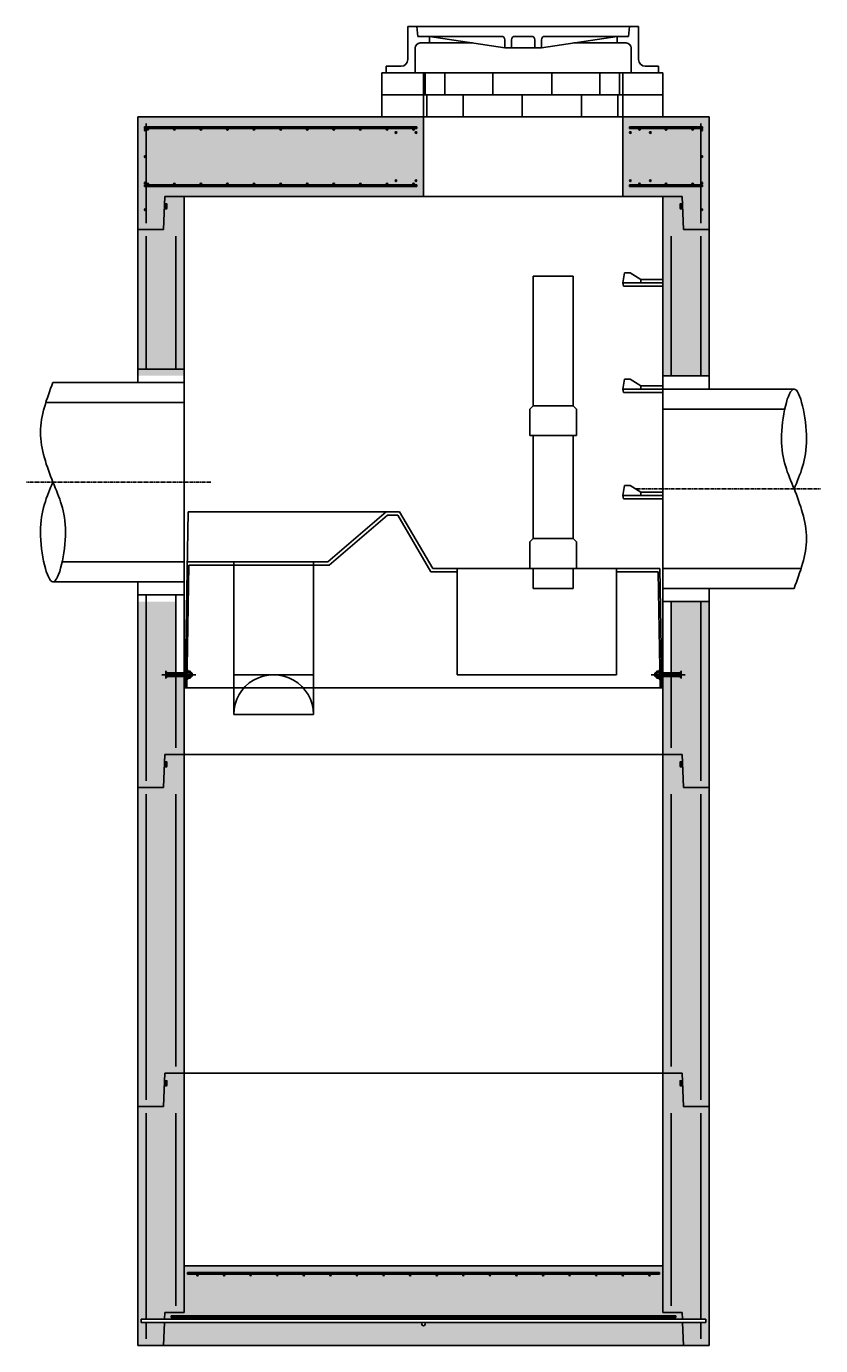
# Model space of a CAD drawing. Units: inches. Extents: x -60 to 1463, y -12 to 375.
# Drawn here: x -60 to 60, y -12 to 187 of the extents above; entities that cross this region are included whole.
import ezdxf

# ---------------------------------------------------------------- set-up
doc = ezdxf.new("R2010")
doc.units = ezdxf.units.IN
doc.header["$MEASUREMENT"] = 0
doc.linetypes.add('CENTER2', pattern=[1.125, 0.75, -0.125, 0.125, -0.125])
doc.linetypes.add('HIDDEN2', pattern=[0.1875, 0.125, -0.0625])
for name, color, linetype in [('Casting', 7, 'Continuous'), ('Hidden', 8, 'HIDDEN2'), ('Stormceptor', 1, 'Continuous')]:
    doc.layers.add(name, color=color, linetype=linetype)
doc.styles.get("Standard").update_dxf_attribs({"font": 'timesi.ttf', "height": 0.1})

# ---------------------------------------------------------------- blocks, each defined once
blk = doc.blocks.new('O-RING')
blk.add_hatch(color=256).paths.add_polyline_path([(0.038, -0.1, 0.424475), (0.023, -0.083), (-0.003, -0.083), (-0.006, -0.167), (0.021, -0.167, 0.404026), (0.036, -0.152)])
blk = doc.blocks.new('72stcs')
at = {"layer": 'Stormceptor'}
for p, q in [((16.5, 42.5), (16.5, 62)), ((16.5, 62), (22.5, 62)), ((22.5, 42.5), (22.5, 62)), ((16.5, 42.5), (16, 42)), ((16, 38), (16, 42)), ((16.5, 42.5), (22.5, 42.5)), ((22.5, 42.5), (23, 42)), ((23, 38), (23, 42)), ((16, 38), (23, 38)), ((16.5, 22.5), (16.5, 38)), ((22.5, 22.5), (22.5, 38)), ((-35.41, 26.5), (-35.87, 0)), ((-3.62, 26.5), (-35.41, 26.5)), ((-14.39, 19), (-5.62, 26.5)), ((-14.21, 18.5), (-5.43, 26)), ((-3.88, 26), (-5.43, 26)), ((1.12, 17.5), (-3.88, 26)), ((1.38, 18), (-3.62, 26.5)), ((16.5, 22.5), (16, 22)), ((16, 18), (16, 22)), ((16.5, 22.5), (22.5, 22.5)), ((22.5, 22.5), (23, 22)), ((23, 18), (23, 22)), ((-35.3, 18.5), (-35.63, 0)), ((-35.55, 19), (-14.39, 19)), ((-35.3, 18.5), (-14.21, 18.5)), ((-28.56, 19), (-28.56, -4)), ((-16.56, 19), (-16.56, -4)), ((4.56, 18), (1.38, 18)), ((4.56, 18), (29.56, 18)), ((5.06, 2), (5.06, 18)), ((16.5, 14.99), (16.5, 18)), ((22.5, 14.99), (22.5, 18)), ((29.06, 2), (29.06, 18)), ((35.56, 18), (29.56, 18)), ((35.56, 18), (35.87, 0)), ((5.06, 17.5), (1.12, 17.5)), ((35.32, 17.5), (29.06, 17.5)), ((35.32, 17.5), (35.63, 0)), ((16.5, 14.99), (22.5, 14.99)), ((-34.28, 2), (-39.35, 2)), ((-38.78, 1.42), (-38.78, 2.58)), ((-38.78, 2.18), (-38.73, 2.26)), ((-38.73, 1.74), (-38.73, 2.26)), ((-38.73, 2.26), (-35.59, 2.26)), ((-38.69, 1.74), (-38.69, 2.26)), ((-38.52, 2.16), (-38.52, 1.84)), ((-38.34, 1.74), (-38.34, 2.26)), ((-38.17, 2.16), (-38.17, 1.84)), ((-38, 1.74), (-38, 2.26)), ((-37.83, 2.16), (-37.83, 1.84)), ((-37.66, 1.74), (-37.66, 2.26)), ((-37.49, 2.16), (-37.49, 1.84)), ((-37.31, 1.74), (-37.31, 2.26)), ((-37.14, 2.16), (-37.14, 1.84)), ((-36.97, 1.74), (-36.97, 2.26)), ((-36.8, 2.16), (-36.8, 1.84)), ((-36.63, 1.74), (-36.63, 2.26)), ((-36.45, 2.16), (-36.45, 1.84)), ((-36.28, 1.74), (-36.28, 2.26)), ((-36.11, 2.16), (-36.11, 1.84)), ((-35.94, 1.74), (-35.94, 2.26)), ((-35.77, 2.16), (-35.77, 1.84)), ((-35.59, 2.77), (-35.59, 1.23)), ((-35.51, 2.77), (-35.59, 2.77)), ((-35.51, 1.23), (-35.51, 2.77)), ((-35.12, 2.52), (-35.51, 2.52)), ((-35.51, 2.26), (-35.13, 2.26)), ((-35.08, 2.44), (-35.12, 2.51)), ((-35.08, 2.44), (-35.08, 1.56)), ((-34.86, 2.26), (-35.08, 2.26)), ((-35.04, 2.16), (-35.04, 1.84)), ((-34.86, 1.74), (-34.86, 2.26)), ((-34.82, 2.21), (-34.86, 2.26)), ((-34.82, 2.21), (-34.82, 1.79)), ((-16.56, 2), (-28.56, 2)), ((5.06, 2), (29.06, 2)), ((34.28, 2), (39.35, 2)), ((34.82, 2.21), (34.86, 2.26)), ((34.82, 2.21), (34.82, 1.79)), ((34.86, 2.26), (35.08, 2.26)), ((34.86, 1.74), (34.86, 2.26)), ((35.04, 2.16), (35.04, 1.84)), ((35.08, 2.44), (35.12, 2.51)), ((35.08, 2.44), (35.08, 1.56)), ((35.12, 2.52), (35.51, 2.52)), ((35.51, 2.26), (35.13, 2.26)), ((35.51, 2.77), (35.59, 2.77)), ((35.51, 1.23), (35.51, 2.77)), ((35.59, 2.77), (35.59, 1.23)), ((38.73, 2.26), (35.59, 2.26)), ((35.77, 2.16), (35.77, 1.84)), ((35.94, 1.74), (35.94, 2.26)), ((36.11, 2.16), (36.11, 1.84)), ((36.28, 1.74), (36.28, 2.26)), ((36.45, 2.16), (36.45, 1.84)), ((36.63, 1.74), (36.63, 2.26)), ((36.8, 2.16), (36.8, 1.84)), ((36.97, 1.74), (36.97, 2.26)), ((37.14, 2.16), (37.14, 1.84)), ((37.31, 1.74), (37.31, 2.26)), ((37.49, 2.16), (37.49, 1.84)), ((37.66, 1.74), (37.66, 2.26)), ((37.83, 2.16), (37.83, 1.84)), ((38, 1.74), (38, 2.26)), ((38.17, 2.16), (38.17, 1.84)), ((38.34, 1.74), (38.34, 2.26)), ((38.52, 2.16), (38.52, 1.84)), ((38.69, 1.74), (38.69, 2.26)), ((38.73, 1.74), (38.73, 2.26)), ((38.78, 2.18), (38.73, 2.26)), ((38.78, 1.42), (38.78, 2.58)), ((-38.73, 1.74), (-38.78, 1.82)), ((-35.59, 1.74), (-38.73, 1.74)), ((-35.51, 1.23), (-35.59, 1.23)), ((-35.12, 1.74), (-35.51, 1.74)), ((-35.12, 1.48), (-35.51, 1.48)), ((-35.08, 1.56), (-35.12, 1.48)), ((-34.86, 1.74), (-35.08, 1.74)), ((-34.86, 1.74), (-34.82, 1.79)), ((34.86, 1.74), (34.82, 1.79)), ((34.86, 1.74), (35.08, 1.74)), ((35.08, 1.56), (35.12, 1.48)), ((35.12, 1.74), (35.51, 1.74)), ((35.12, 1.48), (35.51, 1.48)), ((35.51, 1.23), (35.59, 1.23)), ((35.59, 1.74), (38.73, 1.74)), ((38.73, 1.74), (38.78, 1.82)), ((35.87, 0), (-35.87, 0)), ((-16.56, -4), (-28.56, -4))]:
    blk.add_line(p, q, dxfattribs=at)
for centre, radius, start, end in [((-35.85, 2), 0.775, 340.8345, 20.0358), ((-35.29, 2.39), 0.212, 322.883, 37.117), ((35.29, 2.39), 0.212, 142.883, 217.117), ((35.85, 2), 0.775, 159.9642, 199.1655), ((-35.29, 1.61), 0.212, 322.883, 37.117), ((35.29, 1.61), 0.212, 142.883, 217.117)]:
    blk.add_arc(centre, radius, start, end, dxfattribs=at)
blk.add_ellipse((-22.56, -4), major_axis=(0, 6), ratio=1, start_param=4.712389, end_param=7.853982, dxfattribs=at)
for points in [[(-38.78, 2.26), (-38.22, 2.26), (-38.78, 2.26), (-38.78, 2.58)], [(38.78, 2.26), (38.22, 2.26), (38.78, 2.26), (38.78, 2.58)], [(-38.78, 1.74), (-38.22, 1.74), (-38.78, 1.74), (-38.78, 1.42)], [(38.78, 1.74), (38.22, 1.74), (38.78, 1.74), (38.78, 1.42)]]:
    blk.add_solid(points, dxfattribs=at)

msp = doc.modelspace()

# ---------------------------------------------------------------- hatches: boundary and pattern name
at = {"layer": 'Hidden'}
h = msp.add_hatch(dxfattribs=at)
h.set_pattern_fill('AR-CONC', color=256, style=0)
h.paths.add_polyline_path([(-43, 156), (-39.11, 156), (-38.94, 161), (0, 161), (0, 173), (-43, 173)])
h.paths.add_polyline_path([(-37.37, 162.87, -0.414214), (-37.5, 162.75), (-33.5, 162.75, -0.414214), (-33.62, 162.87, -1), (-33.37, 162.87, -0.414214), (-33.5, 162.75), (-29.5, 162.75, -0.414214), (-29.62, 162.87, -1), (-29.37, 162.87, -0.414214), (-29.5, 162.75), (-25.5, 162.75, -0.414214), (-25.62, 162.87, -1), (-25.37, 162.87, -0.414214), (-25.5, 162.75), (-21.5, 162.75, -0.414214), (-21.62, 162.87, -1), (-21.37, 162.87, -0.414214), (-21.5, 162.75), (-17.5, 162.75, -0.414214), (-17.62, 162.87, -1), (-17.37, 162.87, -0.414214), (-17.5, 162.75), (-13.5, 162.75, -0.414214), (-13.62, 162.87, -1), (-13.37, 162.87, -0.414214), (-13.5, 162.75), (-9.5, 162.75, -0.414214), (-9.62, 162.87, -1), (-9.37, 162.87, -0.414214), (-9.5, 162.75), (-5.5, 162.75, -0.414214), (-5.62, 162.87, -1), (-5.37, 162.87, -0.414214), (-5.5, 162.75), (-1.5, 162.75, -0.414214), (-1.62, 162.87, -1), (-1.37, 162.87, -0.414214), (-1.5, 162.75), (-1, 162.75), (-1, 162.5), (-41.75, 162.5), (-41.75, 159, -1), (-42, 159, -1), (-41.75, 159), (-41.75, 162.5), (-42, 162.5), (-42, 162.75), (-41.75, 162.75), (-41.75, 163, -1), (-42, 163, -1), (-41.75, 163), (-41.75, 167, -1), (-42, 167, -1), (-41.75, 167), (-41.75, 171, -1), (-42, 171, -1), (-41.75, 171), (-41.75, 171.25), (-42, 171.25), (-42, 171.5), (-1, 171.5), (-1, 171.25), (-1.5, 171.25, -0.414214), (-1.37, 171.12, -1), (-1.62, 171.12, -0.414214), (-1.5, 171.25), (-5.5, 171.25, -0.414214), (-5.37, 171.12, -1), (-5.62, 171.12, -0.414214), (-5.5, 171.25), (-9.5, 171.25, -0.414214), (-9.37, 171.12, -1), (-9.62, 171.12, -0.414214), (-9.5, 171.25), (-13.5, 171.25, -0.414214), (-13.37, 171.12, -1), (-13.62, 171.12, -0.414214), (-13.5, 171.25), (-17.5, 171.25, -0.414214), (-17.37, 171.12, -1), (-17.62, 171.12, -0.414214), (-17.5, 171.25), (-21.5, 171.25, -0.414214), (-21.37, 171.12, -1), (-21.62, 171.12, -0.414214), (-21.5, 171.25), (-25.5, 171.25, -0.414214), (-25.37, 171.12, -1), (-25.62, 171.12, -0.414214), (-25.5, 171.25), (-29.5, 171.25, -0.414214), (-29.37, 171.12, -1), (-29.62, 171.12, -0.414214), (-29.5, 171.25), (-33.5, 171.25, -0.414214), (-33.37, 171.12, -1), (-33.62, 171.12, -0.414214), (-33.5, 171.25), (-37.5, 171.25, -0.414214), (-37.37, 171.12, -1), (-37.62, 171.12, -0.414214), (-37.5, 171.25), (-41.5, 171.25, -0.414214), (-41.37, 171.12, -1), (-41.62, 171.12, -0.414214), (-41.5, 171.25), (-41.75, 171.25), (-41.75, 162.75), (-41.5, 162.75, -0.414214), (-41.62, 162.87, -1), (-41.37, 162.87, -0.414214), (-41.5, 162.75), (-37.5, 162.75, -0.414214), (-37.62, 162.87, -1)], flags=16)
h.paths.add_polyline_path([(-4, 163.37, -1), (-4.25, 163.37, -1)], flags=16)
h.paths.add_polyline_path([(-4, 170.62, -1), (-4.25, 170.62, -1)], flags=16)
h.paths.add_polyline_path([(-1, 163.37, -1), (-1.25, 163.37, -1)], flags=16)
h.paths.add_polyline_path([(-1, 170.62, -1), (-1.25, 170.62, -1)], flags=16)
h.paths.add_polyline_path([(-36, 161), (-38.94, 161), (-39.11, 156), (-43, 156), (-43, 134), (-36, 134)])
h.paths.add_polyline_path([(-43, 72), (-39.11, 72), (-38.94, 77), (-36, 77), (-36, 88.74), (-38.78, 88.74), (-38.78, 89.26), (-37.25, 89.26), (-37.25, 100), (-43, 100)])
h.paths.add_polyline_path([(-36, 77), (-38.94, 77), (-39.11, 72), (-43, 72), (-43, 24), (-39.11, 24), (-38.94, 29), (-36, 29)])
h.paths.add_polyline_path([(-36, 29), (-38.94, 29), (-39.11, 24), (-43, 24), (-43, -12), (-39.11, -12), (-38.99, -8.5), (-42.5, -8.5), (-42.5, -8), (-38.97, -8), (-38.94, -7), (-36, -7)])
h.paths.add_polyline_path([(-36, 0), (-36, -7), (-38.94, -7), (-38.97, -8), (-36, -8, -0.414214), (-36.12, -7.88, -0.414214), (-36, -7.75), (-37.96, -7.75), (-37.96, -7.5), (37.96, -7.5), (37.96, -7.75), (36, -7.75, -0.414214), (36.13, -7.88, -0.414214), (36, -8), (38.97, -8), (38.94, -7), (36, -7), (36, 0)])
h.paths.add_polyline_path([(-30, -1.25, -0.414214), (-29.87, -1.38, -1), (-30.12, -1.38, -0.414214), (-30, -1.25), (-34, -1.25, -0.414214), (-33.87, -1.38, -1), (-34.12, -1.38, -0.414214), (-34, -1.25), (-35.5, -1.25), (-35.5, -1), (35.5, -1), (35.5, -1.25), (34, -1.25, -0.414214), (34.12, -1.38, -1), (33.88, -1.38, -0.414214), (34, -1.25), (30, -1.25, -0.414214), (30.13, -1.38, -1), (29.88, -1.38, -0.414214), (30, -1.25), (26, -1.25, -0.414214), (26.13, -1.38, -1), (25.88, -1.38, -0.414214), (26, -1.25), (22, -1.25, -0.414214), (22.13, -1.38, -1), (21.88, -1.38, -0.414214), (22, -1.25), (18, -1.25, -0.414214), (18.13, -1.38, -1), (17.88, -1.38, -0.414214), (18, -1.25), (14, -1.25, -0.414214), (14.13, -1.38, -1), (13.88, -1.38, -0.414214), (14, -1.25), (10, -1.25, -0.414214), (10.13, -1.38, -1), (9.88, -1.38, -0.414214), (10, -1.25), (6, -1.25, -0.414214), (6.13, -1.38, -1), (5.88, -1.38, -0.414214), (6, -1.25), (2, -1.25, -0.414214), (2.13, -1.38, -1), (1.88, -1.38, -0.414214), (2, -1.25), (-2, -1.25, -0.414214), (-1.87, -1.38, -1), (-2.12, -1.38, -0.414214), (-2, -1.25), (-6, -1.25, -0.414214), (-5.87, -1.38, -1), (-6.12, -1.38, -0.414214), (-6, -1.25), (-10, -1.25, -0.414214), (-9.87, -1.38, -1), (-10.12, -1.38, -0.414214), (-10, -1.25), (-14, -1.25, -0.414214), (-13.87, -1.38, -1), (-14.12, -1.38, -0.414214), (-14, -1.25), (-18, -1.25, -0.414214), (-17.87, -1.38, -1), (-18.12, -1.38, -0.414214), (-18, -1.25), (-22, -1.25, -0.414214), (-21.87, -1.38, -1), (-22.12, -1.38, -0.414214), (-22, -1.25), (-26, -1.25, -0.414214), (-25.87, -1.38, -1), (-26.12, -1.38, -0.414214), (-26, -1.25)], flags=16)
h.paths.add_polyline_path([(-38.99, -8.5), (-39.11, -12), (39.11, -12), (38.99, -8.5), (0, -8.5, -0.414214), (0.25, -8.75, -1), (-0.25, -8.75, -0.414214), (0, -8.5)])
h.paths.add_polyline_path([(36, -7), (38.94, -7), (38.97, -8), (42.5, -8), (42.5, -8.5), (38.99, -8.5), (39.11, -12), (43, -12), (43, 24), (39.11, 24), (38.94, 29), (36, 29)])
h.paths.add_polyline_path([(43, 72), (39.11, 72), (38.94, 77), (36, 77), (36, 29), (38.94, 29), (39.11, 24), (43, 24)])
h.paths.add_polyline_path([(38.94, 77), (39.11, 72), (43, 72), (43, 100), (37.25, 100), (37.25, 89.26), (38.78, 89.26), (38.78, 88.74), (36, 88.74), (36, 77)])
h.paths.add_polyline_path([(43, 156), (39.11, 156), (38.94, 161), (36, 161), (36, 134), (43, 134)])
h.paths.add_polyline_path([(38.94, 161), (39.11, 156), (43, 156), (43, 173), (30, 173), (30, 161)])
h.paths.add_polyline_path([(36.5, 162.75), (40.5, 162.75, -0.414214), (40.37, 162.87, -1), (40.62, 162.87, -0.414214), (40.5, 162.75), (41.75, 162.75), (41.75, 171.25), (40.5, 171.25, -0.414214), (40.62, 171.12, -1), (40.37, 171.12, -0.414214), (40.5, 171.25), (36.5, 171.25, -0.414214), (36.62, 171.12, -1), (36.37, 171.12, -0.414214), (36.5, 171.25), (32.5, 171.25, -0.414214), (32.62, 171.12, -1), (32.37, 171.12, -0.414214), (32.5, 171.25), (31, 171.25), (31, 171.5), (42, 171.5), (42, 171.25), (41.75, 171.25), (41.75, 171, -1), (42, 171, -1), (41.75, 171), (41.75, 167, -1), (42, 167, -1), (41.75, 167), (41.75, 163, -1), (42, 163, -1), (41.75, 163), (41.75, 162.75), (42, 162.75), (42, 162.5), (41.75, 162.5), (41.75, 159, -1), (42, 159, -1), (41.75, 159), (41.75, 162.5), (31, 162.5), (31, 162.75), (32.5, 162.75, -0.414214), (32.37, 162.87, -1), (32.62, 162.87, -0.414214), (32.5, 162.75), (36.5, 162.75, -0.414214), (36.37, 162.87, -1), (36.62, 162.87, -0.414214)], flags=16)
h.paths.add_polyline_path([(34, 163.37, -1), (34.25, 163.37, -1)], flags=0)
h.paths.add_polyline_path([(31, 163.37, -1), (31.25, 163.37, -1)], flags=16)
h.paths.add_polyline_path([(34, 170.62, -1), (34.25, 170.62, -1)], flags=0)
h.paths.add_polyline_path([(31, 170.62, -1), (31.25, 170.62, -1)], flags=16)

# ---------------------------------------------------------------- linework, layer by layer
for p, q in [((-43, 173), (-43, 133)), ((-43, 173), (43, 173)), ((0, 173), (0, 161)), ((30, 173), (30, 161)), ((43, 132), (43, 173)), ((-42, 171.25), (-42, 171.5)), ((-1, 171.5), (-42, 171.5)), ((-1, 171.25), (-42, 171.25)), ((-41.75, 172), (-41.75, 157)), ((-1, 171.25), (-1, 171.5)), ((31, 171.25), (31, 171.5)), ((42, 171.5), (31, 171.5)), ((42, 171.25), (31, 171.25)), ((41.75, 172), (41.75, 157)), ((42, 171.25), (42, 171.5)), ((-1, 162.75), (-42, 162.75)), ((-42, 162.75), (-42, 162.5)), ((-1, 162.5), (-42, 162.5)), ((-39.11, 156), (-38.94, 161)), ((38.94, 161), (-38.94, 161)), ((-36, 161), (-36, -7)), ((-1, 162.75), (-1, 162.5)), ((42, 162.75), (31, 162.75)), ((31, 162.75), (31, 162.5)), ((42, 162.5), (31, 162.5)), ((36, -7), (36, 161)), ((39.11, 156), (38.94, 161)), ((42, 162.75), (42, 162.5)), ((-43, 156), (-39.11, 156)), ((-41.75, 155), (-41.75, 135)), ((-37.25, 155), (-37.25, 135)), ((37.25, 155), (37.25, 134)), ((39.11, 156), (43, 156)), ((41.75, 155), (41.75, 134)), ((30, 148), (30.26, 149.5)), ((30.26, 149.5), (31.12, 149.5)), ((31.12, 149.5), (32.69, 148.5)), ((30, 148), (36, 148)), ((30, 148), (30.11, 147.5)), ((36, 147.5), (30.11, 147.5)), ((36, 148.5), (32.69, 148.5)), ((32.69, 148.5), (32.69, 148)), ((30, 132), (30.26, 133.5)), ((30.26, 133.5), (31.12, 133.5)), ((31.12, 133.5), (32.69, 132.5)), ((-36, 133), (-55.75, 133)), ((30, 132), (36, 132)), ((30, 132), (30.11, 131.5)), ((36, 131.5), (30.11, 131.5)), ((36, 132.5), (32.69, 132.5)), ((32.69, 132.5), (32.69, 132)), ((36, 132), (55.75, 132)), ((-36, 130), (-56.82, 130)), ((36, 129), (54.36, 129)), ((30, 116), (30.26, 117.5)), ((30.26, 117.5), (31.12, 117.5)), ((31.12, 117.5), (32.69, 116.5)), ((30, 116), (36, 116)), ((30, 116), (30.11, 115.5)), ((36, 115.5), (30.11, 115.5)), ((36, 116.5), (32.69, 116.5)), ((32.69, 116.5), (32.69, 116)), ((-36, 106), (-54.36, 106)), ((36, 105), (56.82, 105)), ((-36, 103), (-55.75, 103)), ((-43, 103), (-43, -12)), ((36, 102), (55.75, 102)), ((43, -12), (43, 102)), ((-41.75, 101), (-41.75, 73)), ((-37.25, 101), (-37.25, 78)), ((37.25, 100), (37.25, 78)), ((41.75, 100), (41.75, 73)), ((-39.11, 72), (-38.94, 77)), ((-38.94, 77), (38.94, 77)), ((39.11, 72), (38.94, 77)), ((-39.11, 72), (-43, 72)), ((43, 72), (39.11, 72)), ((-41.75, 71), (-41.75, 25)), ((-37.25, 71), (-37.25, 30)), ((37.25, 71), (37.25, 30)), ((41.75, 71), (41.75, 25)), ((-39.11, 24), (-38.94, 29)), ((-38.94, 29), (38.94, 29)), ((39.11, 24), (38.94, 29)), ((-39.11, 24), (-43, 24)), ((43, 24), (39.11, 24)), ((-41.75, 23), (-41.75, -8)), ((-37.25, 23), (-37.25, -6)), ((37.25, 23), (37.25, -6)), ((41.75, 23), (41.75, -8)), ((-36, 0), (36, 0)), ((-35.5, -1), (35.5, -1)), ((-35.5, -1), (-35.5, -1.25)), ((-35.5, -1.25), (35.5, -1.25)), ((35.5, -1), (35.5, -1.25)), ((-38.97, -8), (-38.94, -7)), ((-38.94, -7), (-36, -7)), ((-37.96, -7.5), (-37.96, -7.75)), ((-37.96, -7.5), (37.96, -7.5)), ((-37.96, -7.75), (37.96, -7.75)), ((36, -7), (38.94, -7)), ((37.96, -7.5), (37.96, -7.75)), ((38.97, -8), (38.94, -7)), ((-42.5, -8), (-42.5, -8.5)), ((42.5, -8), (-42.5, -8)), ((42.5, -8.5), (-42.5, -8.5)), ((-41.75, -8.5), (-41.75, -11)), ((-39.11, -12), (-38.99, -8.5)), ((39.11, -12), (38.99, -8.5)), ((41.75, -8.5), (41.75, -11)), ((42.5, -8), (42.5, -8.5)), ((-43, -12), (43, -12))]:
    msp.add_line(p, q)
at = {"ltscale": 0.5}
for p, q in [((-36, 135), (-43, 135)), ((36, 134), (43, 134)), ((-36, 101), (-43, 101)), ((36, 100), (43, 100))]:
    msp.add_line(p, q, dxfattribs=at)
at = {"linetype": 'CENTER2', "ltscale": 0.75}
for p, q in [((-32, 118), (-59.75, 118)), ((32, 117), (59.75, 117))]:
    msp.add_line(p, q, dxfattribs=at)
for centre, radius in [((-41.87, 171), 0.125), ((-41.5, 171.12), 0.125), ((-37.5, 171.12), 0.125), ((-33.5, 171.12), 0.125), ((-29.5, 171.12), 0.125), ((-25.5, 171.12), 0.125), ((-21.5, 171.12), 0.125), ((-17.5, 171.12), 0.125), ((-13.5, 171.12), 0.125), ((-9.5, 171.12), 0.125), ((-5.5, 171.12), 0.125), ((-1.5, 171.12), 0.125), ((32.5, 171.12), 0.125), ((36.5, 171.12), 0.125), ((40.5, 171.12), 0.125), ((41.87, 171), 0.125), ((-4.13, 170.62), 0.125), ((-1.13, 170.62), 0.125), ((31.12, 170.62), 0.125), ((34.12, 170.62), 0.125), ((-41.87, 167), 0.125), ((41.87, 167), 0.125), ((-41.87, 163), 0.125), ((-41.5, 162.87), 0.125), ((-37.5, 162.87), 0.125), ((-33.5, 162.87), 0.125), ((-29.5, 162.87), 0.125), ((-25.5, 162.87), 0.125), ((-21.5, 162.87), 0.125), ((-17.5, 162.87), 0.125), ((-13.5, 162.87), 0.125), ((-9.5, 162.87), 0.125), ((-5.5, 162.87), 0.125), ((-4.13, 163.37), 0.125), ((-1.5, 162.87), 0.125), ((-1.13, 163.37), 0.125), ((31.12, 163.37), 0.125), ((32.5, 162.87), 0.125), ((34.12, 163.37), 0.125), ((36.5, 162.87), 0.125), ((40.5, 162.87), 0.125), ((41.87, 163), 0.125), ((-41.87, 159), 0.125), ((41.87, 159), 0.125), ((-34, -1.38), 0.125), ((-30, -1.38), 0.125), ((-26, -1.38), 0.125), ((-22, -1.38), 0.125), ((-18, -1.38), 0.125), ((-14, -1.38), 0.125), ((-10, -1.38), 0.125), ((-6, -1.38), 0.125), ((-2, -1.38), 0.125), ((2, -1.38), 0.125), ((6, -1.38), 0.125), ((10, -1.38), 0.125), ((14, -1.38), 0.125), ((18, -1.38), 0.125), ((22, -1.38), 0.125), ((26, -1.38), 0.125), ((30, -1.38), 0.125), ((34, -1.38), 0.125), ((-36, -7.88), 0.125), ((-32, -7.88), 0.125), ((-28, -7.88), 0.125), ((-24, -7.88), 0.125), ((-20, -7.88), 0.125), ((-16, -7.88), 0.125), ((-12, -7.88), 0.125), ((-8, -7.88), 0.125), ((-4, -7.88), 0.125), ((0, -7.88), 0.125), ((4, -7.88), 0.125), ((8, -7.88), 0.125), ((12, -7.88), 0.125), ((16, -7.88), 0.125), ((20, -7.88), 0.125), ((24, -7.88), 0.125), ((28, -7.88), 0.125), ((32, -7.88), 0.125), ((36, -7.88), 0.125), ((0, -8.75), 0.25)]:
    msp.add_circle(centre, radius)
for points in [[(-55.75, 133), (-57.62, 125.5), (-55.75, 118), (-53.87, 110.5), (-55.75, 103), (-57.62, 110.5), (-55.75, 118)], [(55.75, 102), (57.62, 109.5), (55.75, 117), (53.87, 124.5), (55.75, 132), (57.62, 124.5), (55.75, 117)]]:
    msp.add_spline(points, degree=3)
at = {"layer": 'Casting'}
for p, q in [((32.37, 186.6), (-2.37, 186.6)), ((-2.37, 186.6), (-2.37, 181.6)), ((-1, 186.6), (-0.87, 185.1)), ((-0.87, 185.1), (11.75, 185.1)), ((0.88, 185.1), (0.88, 184.1)), ((12.25, 183.35), (0.88, 185.1)), ((16.25, 185.1), (13.75, 185.1)), ((17.75, 183.35), (29.12, 185.1)), ((30.87, 185.1), (18.25, 185.1)), ((29.12, 185.1), (29.12, 184.1)), ((31, 186.6), (30.87, 185.1)), ((32.37, 186.6), (32.37, 181.6)), ((-1.24, 183.35), (-1.24, 179.6)), ((-0.49, 184.1), (7.38, 184.1)), ((12.25, 184.6), (12.25, 183.35)), ((17.75, 183.35), (12.25, 183.35)), ((13.25, 184.6), (13.25, 183.35)), ((16.75, 184.6), (16.75, 183.35)), ((17.75, 184.6), (17.75, 183.35)), ((30.49, 184.1), (22.62, 184.1)), ((31.24, 183.35), (31.24, 179.6)), ((-6.26, 179.6), (36, 179.6)), ((-6.26, 179.6), (-6.26, 173)), ((-5.63, 180.6), (-3.37, 180.6)), ((-5.63, 180.6), (-5.63, 179.6)), ((0, 179.6), (0, 173)), ((0.24, 179.6), (0.24, 176.3)), ((3.23, 179.6), (3.23, 176.3)), ((10.43, 179.6), (10.43, 176.3)), ((19.32, 179.6), (19.32, 176.3)), ((26.51, 179.6), (26.51, 176.3)), ((29.5, 179.6), (29.5, 176.3)), ((30, 179.6), (30, 173)), ((35.37, 180.6), (33.37, 180.6)), ((35.37, 180.6), (35.37, 179.6)), ((36, 179.6), (36, 173)), ((-6.26, 176.3), (36, 176.3)), ((0.48, 176.3), (0.48, 173)), ((5.98, 176.3), (5.98, 173)), ((14.87, 176.3), (14.87, 173)), ((23.76, 176.3), (23.76, 173)), ((29.26, 176.3), (29.26, 173))]:
    msp.add_line(p, q, dxfattribs=at)
for centre, radius, start, end in [((11.75, 184.6), 0.5, 0, 90), ((13.75, 184.6), 0.5, 90, 180), ((16.25, 184.6), 0.5, 0, 90), ((18.25, 184.6), 0.5, 90, 180), ((-0.49, 183.35), 0.75, 90, 180), ((30.49, 183.35), 0.75, 0, 90), ((-3.37, 181.6), 1, 270, 0), ((33.37, 181.6), 1, 180, 270)]:
    msp.add_arc(centre, radius, start, end, dxfattribs=at)

# ---------------------------------------------------------------- block references
at = {"yscale": 12, "zscale": 12}
for p, xscale in [((-38.94, 161), 12), ((38.94, 161), -12), ((-38.94, 77), 12), ((38.94, 77), -12), ((-38.94, 29), 12), ((38.94, 29), -12)]:
    msp.add_blockref('O-RING', p, dxfattribs=dict(at, xscale=xscale))
msp.add_blockref('72stcs', (0, 87))

# ---------------------------------------------------------------- texts
at = {"char_height": 1.2, "attachment_point": 4}
for insert in [(21.76, 159.63), (21.76, 159.63), (21.76, 159.63), (38.93, 43.75), (38.93, 43.75), (38.93, 43.75)]:
    msp.add_mtext('\\A1;', dxfattribs=dict(at, insert=insert))

doc.saveas('drawing.dxf')
